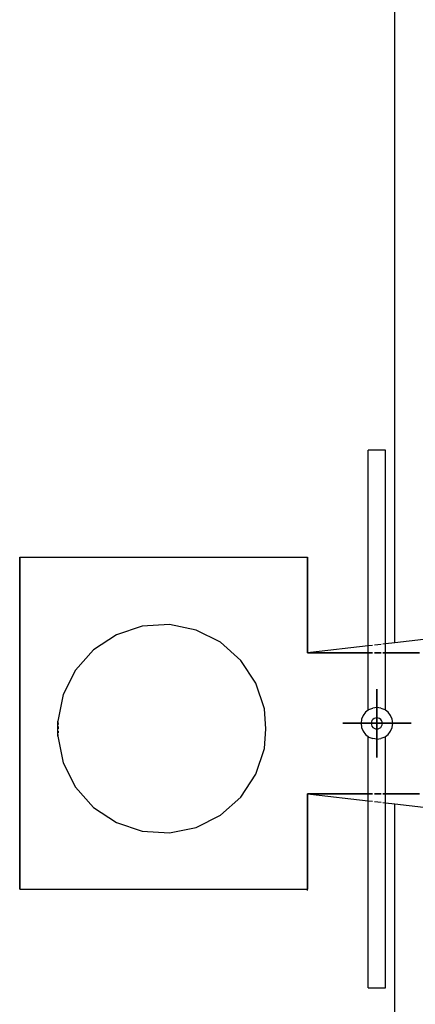
# Model space of a CAD drawing. Units: centimetres. Extents: x 1648 to 21187, y -5552 to 3163.
# Drawn here: x 4023 to 4193, y 1792 to 2214 of the extents above; entities that cross this region are included whole.
import ezdxf

# ---------------------------------------------------------------- set-up
doc = ezdxf.new("R2010")
doc.units = ezdxf.units.CM
doc.layers.add('Edges', color=7, linetype='Continuous')

# ---------------------------------------------------------------- blocks, each defined once
blk = doc.blocks.new('ferry boat pl')
at = {"layer": 'Edges'}
for p, q in [((-5033.45, 34.55), (-5033.45, 697.57)), ((-5044.82, 33.26), (-5044.82, 117.29)), ((-5037.42, 117.29), (-5044.82, 117.29)), ((-5037.42, 34.1), (-5037.42, 117.29)), ((-5194.42, 71.27), (-5194.42, -71.27)), ((-5194.42, 71.27), (-5070.92, 71.27)), ((-5194.42, 71.27), (-5070.92, 71.27)), ((-5194.42, 71.27), (-5194.42, 0)), ((-5194.42, 71.27), (-5070.92, 71.27)), ((-5194.42, -71.27), (-5194.42, 71.27)), ((-5194.42, 71.27), (-5142.02, 71.27)), ((-5194.42, -71.27), (-5194.42, 71.27)), ((-5142.02, 71.27), (-5070.92, 71.27)), ((-5070.92, 71.27), (-5070.92, 30.44)), ((-5070.92, 71.27), (-5070.92, 30.29)), ((-5070.92, 30.29), (-5070.92, 71.27)), ((-5070.92, 30.29), (-5070.92, 71.27)), ((-4887.85, 51.11), (-5033.45, 34.55)), ((-5130.15, 42.39), (-5141.83, 41.69)), ((-5118.69, 40.04), (-5130.15, 42.39)), ((-5141.83, 41.69), (-5152.93, 38)), ((-5108.22, 34.8), (-5118.69, 40.04)), ((-5152.93, 38), (-5162.7, 31.56)), ((-5099.47, 27.04), (-5108.22, 34.8)), ((-5039.27, 33.89), (-5042.08, 33.57)), ((-5037.42, 34.1), (-5038.51, 33.98)), ((-5033.45, 34.55), (-5037.42, 34.1)), ((-5037.42, 30.29), (-5037.42, 34.1)), ((-5162.7, 31.56), (-5170.46, 22.81)), ((-5070.92, 30.44), (-5069.61, 30.44)), ((-5070.92, 30.29), (-5070.92, 30.44)), ((-5070.92, 30.29), (-5044.82, 30.29)), ((-5042.97, 30.29), (-5070.92, 30.29)), ((-5070.92, 30.29), (-5042.97, 30.29)), ((-5070.92, 30.29), (-5042.97, 30.29)), ((-5044.82, 33.26), (-5069.61, 30.44)), ((-5042.97, 33.47), (-5044.82, 33.26)), ((-5044.82, 30.29), (-5044.82, 33.26)), ((-5044.82, 30.29), (-5042.97, 30.29)), ((-5044.82, 5.66), (-5044.82, 30.29)), ((-5042.08, 30.29), (-5039.27, 30.29)), ((-5039.27, 30.29), (-5042.08, 30.29)), ((-5042.08, 30.29), (-5039.27, 30.29)), ((-5042.08, 30.29), (-5039.27, 30.29)), ((-5038.51, 30.29), (-5037.42, 30.29)), ((-5022.83, 30.29), (-5038.51, 30.29)), ((-5038.51, 30.29), (-5022.83, 30.29)), ((-5038.51, 30.29), (-5022.83, 30.29)), ((-5037.42, 30.29), (-5022.83, 30.29)), ((-5037.42, 5.66), (-5037.42, 30.29)), ((-5093.03, 17.27), (-5099.47, 27.04)), ((-5170.46, 22.81), (-5175.7, 12.34)), ((-5089.34, 6.17), (-5093.03, 17.27)), ((-5041.1, 14.69), (-5041.1, 14.19)), ((-5041.1, 14.19), (-5041.1, 14.69)), ((-5041.1, 12.73), (-5041.1, 14.19)), ((-5041.1, 14.19), (-5041.1, 12.73)), ((-5041.1, 10.39), (-5041.1, 12.73)), ((-5041.1, 12.73), (-5041.1, 10.39)), ((-5175.7, 12.34), (-5178.05, 0.88)), ((-5041.1, 10.39), (-5041.1, 7.35)), ((-5041.1, 7.35), (-5041.1, 10.39)), ((-5088.83, -2.32), (-5089.34, 6.17)), ((-5045.93, 4.81), (-5047.01, 3.4)), ((-5044.82, 5.66), (-5045.93, 4.81)), ((-5044.52, 5.89), (-5044.82, 5.66)), ((-5044.52, 5.89), (-5042.88, 6.57)), ((-5041.12, 6.8), (-5042.88, 6.57)), ((-5039.36, 6.57), (-5041.12, 6.8)), ((-5041.1, 3.81), (-5041.1, 7.35)), ((-5041.1, 7.35), (-5041.1, 3.81)), ((-5039.36, 6.57), (-5037.72, 5.89)), ((-5037.42, 5.66), (-5037.72, 5.89)), ((-5036.31, 4.81), (-5037.42, 5.66)), ((-5035.23, 3.4), (-5036.31, 4.81)), ((-5194.42, 0), (-5194.42, -71.27)), ((-5178.05, 0.88), (-5178.05, 0.8)), ((-5178.05, -5.51), (-5178.05, 0.88)), ((-5178.03, 0.54), (-5177.97, -0.51)), ((-5055.77, 0.02), (-5055.27, 0.02)), ((-5055.27, 0.02), (-5055.77, 0.02)), ((-5055.27, 0.02), (-5053.81, 0.02)), ((-5053.81, 0.02), (-5055.27, 0.02)), ((-5051.48, 0.02), (-5053.81, 0.02)), ((-5053.81, 0.02), (-5051.48, 0.02)), ((-5051.48, 0.02), (-5048.44, 0.02)), ((-5048.44, 0.02), (-5051.48, 0.02)), ((-5044.9, 0.02), (-5048.44, 0.02)), ((-5048.44, 0.02), (-5044.9, 0.02)), ((-5047.69, 1.76), (-5047.92, 0)), ((-5047.92, 0), (-5047.69, -1.76)), ((-5047.01, 3.4), (-5047.69, 1.76)), ((-5044.9, 0.02), (-5041.1, 0.02)), ((-5041.1, 0.02), (-5044.9, 0.02)), ((-5043.46, 0.57), (-5043.54, -0.06)), ((-5043.22, 1.14), (-5043.46, 0.57)), ((-5042.84, 1.64), (-5043.22, 1.14)), ((-5042.34, 2.02), (-5042.84, 1.64)), ((-5041.77, 2.26), (-5042.34, 2.02)), ((-5041.14, 2.34), (-5041.77, 2.26)), ((-5040.52, 2.26), (-5041.14, 2.34)), ((-5041.1, 3.81), (-5041.1, 0.02)), ((-5041.1, 0.02), (-5041.1, 3.81)), ((-5037.3, 0.02), (-5041.1, 0.02)), ((-5041.1, 0.02), (-5041.1, -3.78)), ((-5041.1, 0.02), (-5037.3, 0.02)), ((-5041.1, -3.78), (-5041.1, 0.02)), ((-5039.94, 2.02), (-5040.52, 2.26)), ((-5039.45, 1.64), (-5039.94, 2.02)), ((-5039.07, 1.14), (-5039.45, 1.64)), ((-5038.83, 0.57), (-5039.07, 1.14)), ((-5038.74, -0.06), (-5038.83, 0.57)), ((-5033.76, 0.02), (-5037.3, 0.02)), ((-5037.3, 0.02), (-5033.76, 0.02)), ((-5034.55, 1.76), (-5035.23, 3.4)), ((-5034.32, 0), (-5034.55, 1.76)), ((-5034.55, -1.76), (-5034.32, 0)), ((-5033.76, 0.02), (-5030.72, 0.02)), ((-5030.72, 0.02), (-5033.76, 0.02)), ((-5030.72, 0.02), (-5028.39, 0.02)), ((-5028.39, 0.02), (-5030.72, 0.02)), ((-5028.39, 0.02), (-5026.92, 0.02)), ((-5026.92, 0.02), (-5028.39, 0.02)), ((-5026.92, 0.02), (-5026.42, 0.02)), ((-5026.42, 0.02), (-5026.92, 0.02)), ((-5177.92, -3.31), (-5177.97, -4.12)), ((-5177.92, -1.32), (-5177.86, -2.32)), ((-5089.34, -10.8), (-5088.83, -2.32)), ((-5047.69, -1.76), (-5047.01, -3.4)), ((-5047.01, -3.4), (-5045.93, -4.81)), ((-5043.54, -0.06), (-5043.46, -0.68)), ((-5043.46, -0.68), (-5043.22, -1.26)), ((-5043.22, -1.26), (-5042.84, -1.75)), ((-5042.84, -1.75), (-5042.34, -2.13)), ((-5042.34, -2.13), (-5041.77, -2.37)), ((-5041.77, -2.37), (-5041.14, -2.46)), ((-5041.14, -2.46), (-5040.52, -2.37)), ((-5041.1, -3.78), (-5041.1, -7.32)), ((-5041.1, -7.32), (-5041.1, -3.78)), ((-5040.52, -2.37), (-5039.94, -2.13)), ((-5039.94, -2.13), (-5039.45, -1.75)), ((-5039.45, -1.75), (-5039.07, -1.26)), ((-5039.07, -1.26), (-5038.83, -0.68)), ((-5038.83, -0.68), (-5038.74, -0.06)), ((-5036.31, -4.81), (-5035.23, -3.4)), ((-5035.23, -3.4), (-5034.55, -1.76)), ((-5178, -4.74), (-5178.05, -5.51)), ((-5178.05, -5.51), (-5175.7, -16.97)), ((-5045.93, -4.81), (-5044.82, -5.66)), ((-5044.82, -5.66), (-5044.52, -5.89)), ((-5044.82, -30.29), (-5044.82, -5.66)), ((-5044.52, -5.89), (-5042.88, -6.57)), ((-5041.12, -6.8), (-5042.88, -6.57)), ((-5041.12, -6.8), (-5039.36, -6.57)), ((-5041.1, -10.36), (-5041.1, -7.32)), ((-5041.1, -7.32), (-5041.1, -10.36)), ((-5037.72, -5.89), (-5039.36, -6.57)), ((-5037.72, -5.89), (-5037.42, -5.66)), ((-5037.42, -5.66), (-5036.31, -4.81)), ((-5037.42, -30.29), (-5037.42, -5.66)), ((-5093.03, -21.9), (-5089.34, -10.8)), ((-5041.1, -10.36), (-5041.1, -12.7)), ((-5041.1, -12.7), (-5041.1, -10.36)), ((-5041.1, -12.7), (-5041.1, -14.16)), ((-5041.1, -14.16), (-5041.1, -12.7)), ((-5041.1, -14.16), (-5041.1, -14.66)), ((-5041.1, -14.66), (-5041.1, -14.16)), ((-5175.7, -16.97), (-5170.46, -27.44)), ((-5099.47, -31.67), (-5093.03, -21.9)), ((-5170.46, -27.44), (-5162.7, -36.19)), ((-5108.22, -39.43), (-5099.47, -31.67)), ((-5070.92, -30.44), (-5070.92, -30.29)), ((-5044.82, -30.29), (-5070.92, -30.29)), ((-5070.92, -71.27), (-5070.92, -30.29)), ((-5070.92, -71.27), (-5070.92, -30.29)), ((-5070.92, -30.29), (-5070.92, -71.27)), ((-5042.97, -30.29), (-5070.92, -30.29)), ((-5070.92, -30.29), (-5042.97, -30.29)), ((-5070.92, -30.29), (-5042.97, -30.29)), ((-5069.61, -30.44), (-5070.92, -30.44)), ((-5070.92, -30.44), (-5070.92, -71.27)), ((-5069.61, -30.44), (-5044.82, -33.26)), ((-5042.97, -30.29), (-5044.82, -30.29)), ((-5044.82, -33.26), (-5044.82, -30.29)), ((-5044.82, -33.26), (-5042.97, -33.47)), ((-5044.82, -113.54), (-5044.82, -33.26)), ((-5039.27, -30.29), (-5042.08, -30.29)), ((-5039.27, -30.29), (-5042.08, -30.29)), ((-5042.08, -30.29), (-5039.27, -30.29)), ((-5042.08, -30.29), (-5039.27, -30.29)), ((-5042.08, -33.57), (-5039.27, -33.89)), ((-5037.42, -30.29), (-5038.51, -30.29)), ((-5022.83, -30.29), (-5038.51, -30.29)), ((-5038.51, -30.29), (-5022.83, -30.29)), ((-5038.51, -30.29), (-5022.83, -30.29)), ((-5022.83, -30.29), (-5037.42, -30.29)), ((-5037.42, -34.1), (-5037.42, -30.29)), ((-5162.7, -36.19), (-5152.93, -42.63)), ((-5038.51, -33.98), (-5037.42, -34.1)), ((-5037.42, -113.54), (-5037.42, -34.1)), ((-5037.42, -34.1), (-5033.45, -34.55)), ((-5033.45, -34.55), (-4887.85, -51.11)), ((-5033.45, -677.39), (-5033.45, -34.55)), ((-5118.69, -44.67), (-5108.22, -39.43)), ((-5152.93, -42.63), (-5141.83, -46.33)), ((-5141.83, -46.33), (-5130.15, -47.02)), ((-5130.15, -47.02), (-5118.69, -44.67)), ((-5194.42, -71.27), (-5070.92, -71.27)), ((-5194.42, -71.27), (-5145.32, -71.27)), ((-5194.42, -71.27), (-5070.92, -71.27)), ((-5194.42, -71.27), (-5070.92, -71.27)), ((-5145.32, -71.27), (-5142.02, -71.27)), ((-5142.02, -71.27), (-5070.92, -71.27)), ((-5070.92, -71.73), (-5070.92, -71.27)), ((-5044.82, -113.54), (-5037.42, -113.54))]:
    blk.add_line(p, q, dxfattribs=at)

msp = doc.modelspace()

# ---------------------------------------------------------------- block references
msp.add_blockref('ferry boat pl', (9217.41, 1912.36))

doc.saveas('drawing.dxf')
